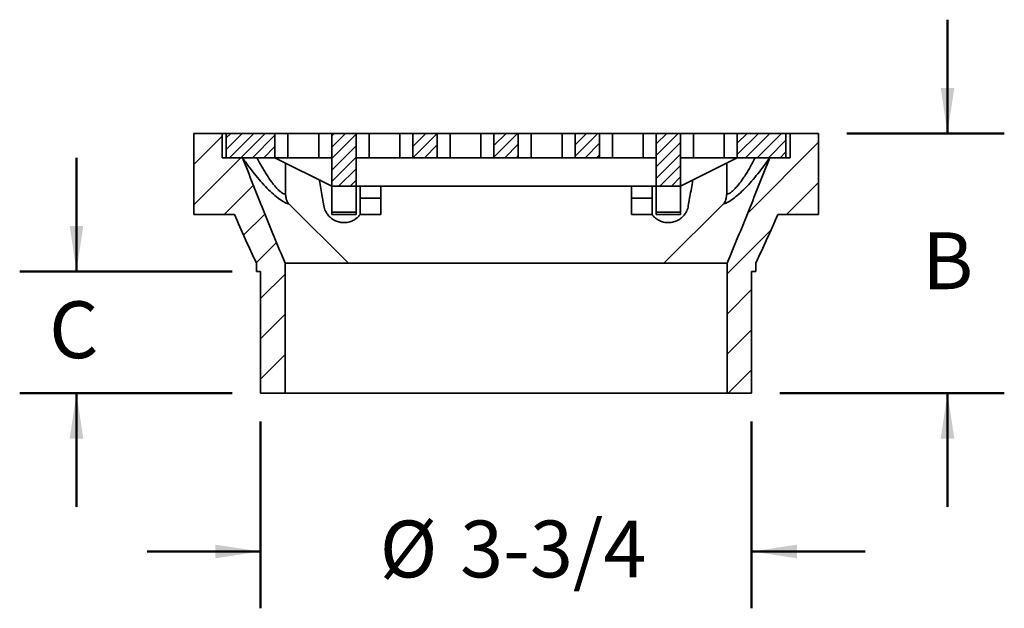
# Model space of a CAD drawing. Units: inches. Extents: x 0.2 to 8.4, y 0.1 to 10.9.
# Drawn here: x 2.9 to 5.1, y 2.5 to 3.8 of the extents above; entities that cross this region are included whole.
import ezdxf

# ---------------------------------------------------------------- set-up
doc = ezdxf.new("R2010")
doc.units = ezdxf.units.IN
doc.header["$MEASUREMENT"] = 0
doc.layers.add('WALL', color=7, linetype='Continuous', lineweight=50)
doc.styles.add('SLDTEXTSTYLE0', font='TXT', dxfattribs={"width": 0.605})
doc.dimstyles.new('SLDDIMSTYLE1', dxfattribs={"dimtxt": 0.121338, "dimasz": 0.1, "dimexe": 0, "dimexo": 0.0625, "dimgap": 0.030334, "dimtad": 0, "dimtih": 1, "dimtoh": 1, "dimlfac": 3.5, "dimrnd": 1e-09, "dimzin": 12, "dimdsep": 46, "dimlunit": 5, "dimtxsty": 'SLDTEXTSTYLE0', "dimsah": 1, "dimcen": 0.09, "dimadec": 0, "dimazin": 3, "dimtfac": 1, "dimtdec": 3, "dimtmove": 0, "dimatfit": 0, "dimfxl": 0, "dimfrac": 2, "dimtolj": 1, "dimtzin": 12, "dimarcsym": 0})
doc.dimstyles.new('SLDDIMSTYLE2', dxfattribs={"dimtxt": 0.121338, "dimasz": 0.1, "dimexe": 0, "dimexo": 0.0625, "dimgap": 0.030334, "dimtad": 0, "dimtih": 1, "dimtoh": 1, "dimdec": 6, "dimlfac": 3.5, "dimrnd": 1e-09, "dimzin": 12, "dimdsep": 46, "dimlunit": 5, "dimtxsty": 'SLDTEXTSTYLE0', "dimsah": 1, "dimcen": 0.09, "dimadec": 0, "dimazin": 3, "dimtfac": 1, "dimtdec": 3, "dimtmove": 0, "dimatfit": 0, "dimfxl": 0, "dimfrac": 2, "dimtolj": 1, "dimtzin": 12, "dimarcsym": 0})

# ---------------------------------------------------------------- blocks, each defined once
blk = doc.blocks.new('SW_HATCH_0')
at = {"color": 0, "linetype": 'Continuous', "lineweight": 18}
for p, q in [((-0.1471, 0.4716), (-0.0846, 0.5341)), ((-0.0757, 0.5052), (-0.0404, 0.5404)), ((-0.0757, 0.5304), (-0.0657, 0.5404)), ((-0.0688, 0.4868), (-0.0152, 0.5404)), ((-0.0435, 0.4868), (0.0101, 0.5404)), ((-0.0182, 0.4868), (0.0315, 0.5366)), ((0.1565, 0.51), (0.1869, 0.5404)), ((0.1565, 0.5353), (0.1616, 0.5404)), ((0.1565, 0.4848), (0.21, 0.5383)), ((0.335, 0.5371), (0.3384, 0.5404)), ((0.335, 0.5118), (0.3636, 0.5404)), ((0.3353, 0.4868), (0.3886, 0.5401)), ((0.5136, 0.5389), (0.5152, 0.5404)), ((0.5136, 0.5136), (0.5404, 0.5404)), ((0.5136, 0.4884), (0.5657, 0.5404)), ((0.6922, 0.5154), (0.7172, 0.5404)), ((0.6922, 0.4902), (0.7424, 0.5404)), ((0.8708, 0.5172), (0.894, 0.5404)), ((0.8708, 0.492), (0.9192, 0.5404)), ((0.8708, 0.4667), (0.9243, 0.5203)), ((1.0493, 0.519), (1.0707, 0.5404)), ((1.0493, 0.4937), (1.096, 0.5404)), ((1.0677, 0.4868), (1.1212, 0.5404)), ((1.0722, 0.3651), (1.2279, 0.5208)), ((1.0929, 0.4868), (1.1465, 0.5404)), ((1.1182, 0.4868), (1.1565, 0.5251)), ((0.007, 0.4868), (0.0315, 0.5113)), ((0.1565, 0.4595), (0.21, 0.5131)), ((0.3606, 0.4868), (0.3886, 0.5149)), ((0.5373, 0.4868), (0.5672, 0.5167)), ((0.7141, 0.4868), (0.7458, 0.5185)), ((1.1434, 0.4868), (1.1565, 0.4999)), ((-0.1471, 0.3832), (-0.0435, 0.4868)), ((0.1565, 0.4343), (0.21, 0.4878)), ((0.3858, 0.4868), (0.3886, 0.4896)), ((0.5626, 0.4868), (0.5672, 0.4914)), ((0.7394, 0.4868), (0.7458, 0.4932)), ((0.8708, 0.4414), (0.9243, 0.495)), ((0.1718, 0.4243), (0.21, 0.4626)), ((0.8789, 0.4243), (0.9243, 0.4698)), ((0.197, 0.4243), (0.21, 0.4373)), ((0.9042, 0.4243), (0.9243, 0.4445)), ((-0.0801, 0.3618), (-0.0158, 0.4261)), ((1.1573, 0.3618), (1.2279, 0.4324)), ((-0.0374, 0.3161), (0.0095, 0.363)), ((1.0268, 0.2313), (1.1237, 0.3282)), ((-0.0095, 0.2557), (0.0351, 0.3003)), ((0, 0.1768), (0.054, 0.2308)), ((1.0268, 0.1429), (1.0808, 0.1969)), ((0, 0.0884), (0.054, 0.1424)), ((1.0268, 0.0545), (1.0808, 0.1085)), ((0, 0), (0.054, 0.054)), ((1.0296, -0.031), (1.0808, 0.0201))]:
    blk.add_line(p, q, dxfattribs=at)
blk = doc.blocks.new('_D_3')
at = {"layer": 'WALL'}
for p, q in [((3.4662, 2.9315), (3.4662, 2.5207)), ((4.547, 2.9315), (4.547, 2.5207)), ((3.4662, 2.6457), (3.2162, 2.6457)), ((4.547, 2.6457), (4.797, 2.6457))]:
    blk.add_line(p, q, dxfattribs=at)
for points in [[(3.4662, 2.6457), (3.3662, 2.6607), (3.3662, 2.6307)], [(4.547, 2.6457), (4.647, 2.6307), (4.647, 2.6607)]]:
    blk.add_solid(points, dxfattribs=at)
at = {"layer": 'WALL', "char_height": 0.125, "attachment_point": 1, "style": 'SLDTEXTSTYLE0'}
for s, insert in [('%%c', (3.7284, 2.7137)), ('3-3/4', (3.9053, 2.7137))]:
    blk.add_mtext(s, dxfattribs=dict(at, insert=insert))
blk = doc.blocks.new('_D_4')
at = {"layer": 'WALL'}
for p, q in [((3.0609, 3.2619), (3.0609, 3.5119)), ((3.4037, 3.2619), (2.9359, 3.2619)), ((3.4037, 2.994), (2.9359, 2.994)), ((3.0609, 2.994), (3.0609, 2.744))]:
    blk.add_line(p, q, dxfattribs=at)
for points in [[(3.0609, 3.2619), (3.0759, 3.3619), (3.0459, 3.3619)], [(3.0609, 2.994), (3.0459, 2.894), (3.0759, 2.894)]]:
    blk.add_solid(points, dxfattribs=at)
at = {"layer": 'WALL', "insert": (3.0007, 3.1959), "char_height": 0.125, "attachment_point": 1, "style": 'SLDTEXTSTYLE0'}
blk.add_mtext('C', dxfattribs=at)
blk = doc.blocks.new('_D_5')
at = {"layer": 'WALL'}
for p, q in [((4.9783, 3.5654), (4.9783, 3.8154)), ((4.7566, 3.5654), (5.1033, 3.5654)), ((4.6095, 2.994), (5.1033, 2.994)), ((4.9783, 2.994), (4.9783, 2.744))]:
    blk.add_line(p, q, dxfattribs=at)
for points in [[(4.9783, 3.5654), (4.9933, 3.6654), (4.9633, 3.6654)], [(4.9783, 2.994), (4.9633, 2.894), (4.9933, 2.894)]]:
    blk.add_solid(points, dxfattribs=at)
at = {"layer": 'WALL', "insert": (4.9228, 3.3477), "char_height": 0.125, "attachment_point": 1, "style": 'SLDTEXTSTYLE0'}
blk.add_mtext('B', dxfattribs=at)

msp = doc.modelspace()

# ---------------------------------------------------------------- linework, layer by layer
at = {"color": 7, "linetype": 'Continuous', "lineweight": 35}
for p, q in [((3.31911283, 3.56544374), (3.31911283, 3.38687231)), ((3.31911283, 3.56544374), (3.38161285, 3.56544374)), ((3.38161285, 3.56544374), (3.38161285, 3.51187231)), ((3.39054144, 3.56544374), (3.38161285, 3.56544374)), ((3.39054144, 3.56544374), (3.49768427, 3.56544374)), ((3.39054144, 3.56544374), (3.39054144, 3.51187231)), ((3.49768427, 3.56544374), (3.49768427, 3.51187231)), ((3.49768427, 3.56544374), (3.52625569, 3.56544374)), ((3.52625569, 3.56544374), (3.52625569, 3.51187231)), ((3.59411284, 3.56544374), (3.52625569, 3.56544374)), ((3.59411284, 3.51187231), (3.59411284, 3.56544374)), ((3.59411284, 3.56544374), (3.62268427, 3.56544374)), ((3.62268427, 3.44937232), (3.62268427, 3.56544374)), ((3.62268427, 3.56544374), (3.6762557, 3.56544374)), ((3.6762557, 3.56544374), (3.6762557, 3.44937232)), ((3.6762557, 3.56544374), (3.70482715, 3.56544374)), ((3.70482715, 3.56544374), (3.70482715, 3.51187231)), ((3.77268428, 3.56544374), (3.70482715, 3.56544374)), ((3.77268428, 3.51187231), (3.77268428, 3.56544374)), ((3.77268428, 3.56544374), (3.8012557, 3.56544374)), ((3.8012557, 3.56544374), (3.85482714, 3.56544374)), ((3.8012557, 3.51187231), (3.8012557, 3.56544374)), ((3.85482714, 3.56544374), (3.85482714, 3.51187231)), ((3.85482714, 3.56544374), (3.88339856, 3.56544374)), ((3.88339856, 3.56544374), (3.88339856, 3.51187231)), ((3.95125571, 3.56544374), (3.88339856, 3.56544374)), ((3.95125571, 3.51187231), (3.95125571, 3.56544374)), ((3.95125571, 3.56544374), (3.97982714, 3.56544374)), ((3.97982714, 3.56544374), (4.03339857, 3.56544374)), ((3.97982714, 3.51187231), (3.97982714, 3.56544374)), ((4.03339857, 3.56544374), (4.03339857, 3.51187231)), ((4.03339857, 3.56544374), (4.06197, 3.56544374)), ((4.06197, 3.56544374), (4.06197, 3.51187231)), ((4.12982714, 3.56544374), (4.06197, 3.56544374)), ((4.12982714, 3.51187231), (4.12982714, 3.56544374)), ((4.12982714, 3.56544374), (4.15839857, 3.56544374)), ((4.15839857, 3.56544374), (4.21197, 3.56544374)), ((4.15839857, 3.51187231), (4.15839857, 3.56544374)), ((4.21197, 3.56544374), (4.21197, 3.51187231)), ((4.21197, 3.56544374), (4.24054143, 3.56544374)), ((4.24054143, 3.56544374), (4.24054143, 3.51187231)), ((4.30839856, 3.56544374), (4.24054143, 3.56544374)), ((4.30839856, 3.51187231), (4.30839856, 3.56544374)), ((4.30839856, 3.56544374), (4.33697, 3.56544374)), ((4.33697, 3.56544374), (4.39054144, 3.56544374)), ((4.33697, 3.44937232), (4.33697, 3.56544374)), ((4.39054144, 3.56544374), (4.39054144, 3.44937232)), ((4.39054144, 3.56544374), (4.41911286, 3.56544374)), ((4.41911286, 3.56544374), (4.41911286, 3.51187231)), ((4.48697001, 3.56544374), (4.41911286, 3.56544374)), ((4.48697001, 3.51187231), (4.48697001, 3.56544374)), ((4.48697001, 3.56544374), (4.51554144, 3.56544374)), ((4.51554144, 3.56544374), (4.62268427, 3.56544374)), ((4.51554144, 3.51187231), (4.51554144, 3.56544374)), ((4.62268427, 3.51187231), (4.62268427, 3.56544374)), ((4.63161285, 3.56544374), (4.62268427, 3.56544374)), ((4.63161285, 3.51187231), (4.63161285, 3.56544374)), ((4.63161285, 3.56544374), (4.69411287, 3.56544374)), ((4.69411287, 3.38687231), (4.69411287, 3.56544374)), ((3.38161285, 3.51187231), (3.4262557, 3.51187231)), ((3.39054144, 3.51187231), (3.49768427, 3.51187231)), ((3.52625569, 3.51187231), (3.49768427, 3.51187231)), ((3.49768427, 3.51187231), (3.62268427, 3.44937232)), ((3.59411284, 3.51187231), (3.52625569, 3.51187231)), ((3.62268427, 3.51187231), (3.59411284, 3.51187231)), ((3.70482715, 3.51187231), (3.6762557, 3.51187231)), ((3.77268428, 3.51187231), (3.70482715, 3.51187231)), ((3.8012557, 3.51187231), (3.77268428, 3.51187231)), ((3.8012557, 3.51187231), (3.85482714, 3.51187231)), ((3.88339856, 3.51187231), (3.85482714, 3.51187231)), ((3.95125571, 3.51187231), (3.88339856, 3.51187231)), ((3.97982714, 3.51187231), (3.95125571, 3.51187231)), ((3.97982714, 3.51187231), (4.03339857, 3.51187231)), ((4.06197, 3.51187231), (4.03339857, 3.51187231)), ((4.12982714, 3.51187231), (4.06197, 3.51187231)), ((4.15839857, 3.51187231), (4.12982714, 3.51187231)), ((4.15839857, 3.51187231), (4.21197, 3.51187231)), ((4.24054143, 3.51187231), (4.21197, 3.51187231)), ((4.30839856, 3.51187231), (4.24054143, 3.51187231)), ((4.33697, 3.51187231), (4.30839856, 3.51187231)), ((4.41911286, 3.51187231), (4.39054144, 3.51187231)), ((4.39054144, 3.44937232), (4.51554144, 3.51187231)), ((4.41911286, 3.51187231), (4.48697001, 3.51187231)), ((4.51554144, 3.51187231), (4.48697001, 3.51187231)), ((4.51554144, 3.51187231), (4.62268427, 3.51187231)), ((4.58697, 3.51187231), (4.63161285, 3.51187231)), ((3.52089857, 3.43454103), (3.52089857, 3.50026517)), ((3.52089857, 3.49874278), (3.52185708, 3.49978591)), ((4.49232714, 3.49874278), (4.49136862, 3.49978591)), ((4.49232714, 3.50026517), (4.49232714, 3.4345419)), ((3.6762557, 3.44937232), (3.62268427, 3.44937232)), ((3.62268427, 3.39230025), (3.62268427, 3.44937232)), ((4.33697, 3.44937232), (3.6762557, 3.44937232)), ((3.6762557, 3.39230025), (3.6762557, 3.44937232)), ((3.68518429, 3.42292157), (3.68518429, 3.44937232)), ((3.73089857, 3.42292157), (3.73089857, 3.44937232)), ((4.28232714, 3.42292157), (4.28232714, 3.44937232)), ((4.32804142, 3.42292157), (4.32804142, 3.44937232)), ((4.39054144, 3.44937232), (4.33697, 3.44937232)), ((4.33697, 3.39230025), (4.33697, 3.44937232)), ((4.39054144, 3.39230025), (4.39054144, 3.44937232)), ((3.52838309, 3.41017181), (3.65937291, 3.27972946)), ((3.73089857, 3.42292157), (3.68518429, 3.42292157)), ((3.68518429, 3.38687231), (3.68518429, 3.42292157)), ((3.73089857, 3.38687231), (3.73089857, 3.42292157)), ((4.28232714, 3.42292157), (4.32804142, 3.42292157)), ((4.28232714, 3.38687231), (4.28232714, 3.42292157)), ((4.32804142, 3.38687231), (4.32804142, 3.42292157)), ((4.48484262, 3.41017181), (4.3538528, 3.27972946)), ((3.31911283, 3.38687231), (3.40839857, 3.38687231)), ((3.62268427, 3.39230025), (3.6762557, 3.39230025)), ((3.62268427, 3.38687231), (3.62268427, 3.39230025)), ((3.62268427, 3.38687231), (3.6762557, 3.38687231)), ((3.6762557, 3.38687231), (3.6762557, 3.39230025)), ((3.68518429, 3.38687231), (3.73089857, 3.38687231)), ((4.28232714, 3.38687231), (4.32804142, 3.38687231)), ((4.39054144, 3.39230025), (4.33697, 3.39230025)), ((4.33697, 3.38687231), (4.33697, 3.39230025)), ((4.33697, 3.38687231), (4.39054144, 3.38687231)), ((4.39054144, 3.38687231), (4.39054144, 3.39230025)), ((4.60482713, 3.38687231), (4.69411287, 3.38687231)), ((3.45721102, 3.26187231), (3.45721102, 3.27972946)), ((3.52024654, 2.99401517), (3.52024654, 3.27972946)), ((4.49297917, 3.27972946), (4.49297917, 2.99401517)), ((4.55601468, 3.27972946), (4.55601468, 3.26187231)), ((3.45721102, 3.26187231), (3.4662085, 3.26187231)), ((3.4662085, 3.26187231), (3.4662085, 2.99401517)), ((4.54701721, 3.26187231), (4.55601468, 3.26187231)), ((4.54701721, 2.99401517), (4.54701721, 3.26187231)), ((3.52024654, 2.99401517), (3.4662085, 2.99401517)), ((4.49297917, 2.99401517), (3.52024654, 2.99401517)), ((4.54701721, 2.99401517), (4.49297917, 2.99401517))]:
    msp.add_line(p, q, dxfattribs=at)
for points, knots in [([(3.52838307, 3.41017181), (3.52622654, 3.41049125), (3.52324085, 3.41156468), (3.51627915, 3.41510515), (3.51229975, 3.41755761), (3.50360775, 3.42377608), (3.49906049, 3.42742274), (3.48973875, 3.43562267), (3.48494658, 3.4401978), (3.47546263, 3.4498886), (3.4707879, 3.45497864), (3.46155941, 3.46554803), (3.4570054, 3.47102806), (3.44799644, 3.482312), (3.44353794, 3.48812209), (3.43698175, 3.49693863), (3.4348147, 3.49989889), (3.43051245, 3.50585779), (3.42838602, 3.50884396), (3.42625571, 3.51187231)], [0, 0, 0, 0, 0.125, 0.125, 0.25, 0.25, 0.375, 0.375, 0.5, 0.5, 0.625, 0.625, 0.75, 0.75, 0.875, 0.875, 0.9375, 0.9375, 1, 1, 1, 1]), ([(3.42625571, 3.51187231), (3.44157543, 3.47304226), (3.45698845, 3.43424887), (3.488209, 3.35682085), (3.50400457, 3.31818099), (3.52025199, 3.27972945)], [0, 0, 0, 0, 0.5, 0.5, 1, 1, 1, 1]), ([(4.58697, 3.51187231), (4.58273545, 3.50585269), (4.57842936, 3.49987748), (4.56968777, 3.4881221), (4.56522927, 3.482312), (4.5562203, 3.47102806), (4.5516663, 3.46554803), (4.5424378, 3.45497864), (4.53776308, 3.4498886), (4.52827913, 3.4401978), (4.52348695, 3.43562267), (4.51416521, 3.42742273), (4.50961796, 3.42377608), (4.50092595, 3.41755761), (4.49694656, 3.41510515), (4.49172528, 3.4124498), (4.49010046, 3.41173233), (4.48792456, 3.41093864), (4.48724361, 3.41072101), (4.4859734, 3.41037769), (4.48537846, 3.41025118), (4.48484264, 3.41017181)], [0, 0, 0, 0, 0.125, 0.125, 0.25, 0.25, 0.375, 0.375, 0.5, 0.5, 0.625, 0.625, 0.75, 0.75, 0.875, 0.875, 0.9375, 0.9375, 0.96875, 0.96875, 1, 1, 1, 1]), ([(4.49297372, 3.27972945), (4.50922122, 3.31818118), (4.5250166, 3.35682059), (4.5562372, 3.43424874), (4.57165025, 3.4730422), (4.58697, 3.51187231)], [0, 0, 0, 0, 0.5, 0.5, 1, 1, 1, 1]), ([(3.6054948, 3.40596602), (3.60452703, 3.41149865), (3.6025913, 3.42256509), (3.59958584, 3.43974775), (3.59723684, 3.45317657), (3.59585895, 3.46105415), (3.59552719, 3.46295086)], [0, 0, 0, 0, 0.3014372338, 0.6029383312, 0.9043982765, 1, 1, 1, 1]), ([(4.40773091, 3.40596602), (4.40869867, 3.41149865), (4.4106344, 3.42256509), (4.41363986, 3.43974775), (4.41598887, 3.45317657), (4.41736675, 3.46105415), (4.41769851, 3.46295086)], [0, 0, 0, 0, 0.3014372338, 0.6029383312, 0.9043982765, 1, 1, 1, 1]), ([(3.52107423, 3.43168466), (3.52104971, 3.43186408), (3.52093566, 3.43269881), (3.52086955, 3.43367655), (3.52090251, 3.43449034), (3.52090548, 3.43456367)], [0, 0, 0, 0, 0.1994474748, 0.9278593456, 1, 1, 1, 1]), ([(3.52106002, 3.43168284), (3.5211963, 3.43053607), (3.52151003, 3.42789592), (3.52207831, 3.42385188), (3.52298936, 3.4196913), (3.52415713, 3.416382), (3.52543558, 3.4139273), (3.52666823, 3.41203055), (3.52779163, 3.41081289), (3.52838309, 3.41017181)], [0, 0, 0, 0, 0.15391139584, 0.35434206391, 0.55463868707, 0.72692125806, 0.8147124111, 0.90244765928, 1, 1, 1, 1]), ([(4.48484262, 3.41017181), (4.48536211, 3.41072933), (4.48640154, 3.41184485), (4.48803023, 3.41424368), (4.4896528, 3.41769999), (4.49086808, 3.42222315), (4.49160634, 3.42696943), (4.49198085, 3.43016488), (4.49215982, 3.43169186)], [0, 0, 0, 0, 0.0850464091, 0.1701641957, 0.3471184838, 0.5708555326, 0.7949276932, 1, 1, 1, 1]), ([(4.49230979, 3.43456856), (4.49231163, 3.43404385), (4.49231513, 3.43304254), (4.49220243, 3.43212826), (4.49214879, 3.43169309)], [0, 0, 0, 0, 0.5240277794, 1, 1, 1, 1]), ([(3.6850952, 3.38694627), (3.68450798, 3.38612327), (3.68267676, 3.38355677), (3.67880156, 3.37983577), (3.67404598, 3.37623391), (3.66928435, 3.3735568), (3.66474374, 3.37160981), (3.65971443, 3.37009324), (3.65418384, 3.36913837), (3.6485382, 3.3689061), (3.64309956, 3.36937821), (3.6380107, 3.3704025), (3.63304161, 3.37204598), (3.62843334, 3.37417577), (3.62430811, 3.37668779), (3.62063983, 3.37947123), (3.61738169, 3.38251772), (3.61453272, 3.38576091), (3.61162452, 3.38977832), (3.60894316, 3.3946117), (3.60671423, 3.40024528), (3.60590096, 3.40406056), (3.6054948, 3.40596602)], [0, 0, 0, 0, 0.0324053019, 0.1010549039, 0.1694474897, 0.2181595599, 0.266973911, 0.3156216296, 0.3685517234, 0.4214116763, 0.4643473214, 0.5072480244, 0.5503216983, 0.5934067285, 0.6339871899, 0.67460009, 0.7164317015, 0.7584245646, 0.8003326139, 0.8667584053, 0.933455305, 1, 1, 1, 1]), ([(4.32813051, 3.38694627), (4.32871772, 3.38612327), (4.33054894, 3.38355677), (4.33442414, 3.37983577), (4.33917972, 3.37623391), (4.34394135, 3.3735568), (4.34848196, 3.37160981), (4.35351127, 3.37009324), (4.35904187, 3.36913837), (4.3646875, 3.3689061), (4.37012615, 3.36937821), (4.37521501, 3.3704025), (4.38018409, 3.37204598), (4.38479236, 3.37417577), (4.3889176, 3.37668779), (4.39258588, 3.37947123), (4.39584402, 3.38251772), (4.39869299, 3.38576091), (4.40160118, 3.38977832), (4.40428254, 3.3946117), (4.40651148, 3.40024528), (4.40732474, 3.40406056), (4.40773091, 3.40596602)], [0, 0, 0, 0, 0.0324053019, 0.1010549039, 0.1694474897, 0.2181595599, 0.266973911, 0.3156216296, 0.3685517234, 0.4214116763, 0.4643473214, 0.5072480244, 0.5503216983, 0.5934067285, 0.6339871899, 0.67460009, 0.7164317015, 0.7584245646, 0.8003326139, 0.8667584053, 0.933455305, 1, 1, 1, 1]), ([(3.40839857, 3.38687231), (3.41629421, 3.36890606), (3.42426775, 3.35097402), (3.44048689, 3.31523252), (3.44872869, 3.29742332), (3.45721832, 3.27972945)], [0, 0, 0, 0, 0.5, 0.5, 1, 1, 1, 1]), ([(4.55600739, 3.27972945), (4.56449702, 3.29742332), (4.57273882, 3.31523252), (4.58895795, 3.35097402), (4.5969315, 3.36890606), (4.60482714, 3.38687231)], [0, 0, 0, 0, 0.5, 0.5, 1, 1, 1, 1]), ([(3.65937292, 3.27972945), (3.64065502, 3.27972945), (3.62345411, 3.27972945), (3.59253431, 3.27972945), (3.57881578, 3.27972945), (3.5552188, 3.27972945), (3.54534063, 3.27972945), (3.52968224, 3.27972945), (3.5239022, 3.27972945), (3.52024659, 3.27972945)], [0, 0, 0, 0, 0.25, 0.25, 0.5, 0.5, 0.75, 0.75, 1, 1, 1, 1]), ([(4.35385279, 3.27972945), (4.33112599, 3.27972945), (4.30616141, 3.27972945), (4.25271363, 3.27972945), (4.22423175, 3.27972945), (4.16484376, 3.27972945), (4.13393911, 3.27972945), (4.07089316, 3.27972945), (4.0387534, 3.27972945), (3.9744723, 3.27972945), (3.94233255, 3.27972945), (3.87928659, 3.27972945), (3.84838195, 3.27972945), (3.78899396, 3.27972945), (3.76051208, 3.27972945), (3.70706429, 3.27972945), (3.68209972, 3.27972945), (3.65937292, 3.27972945)], [0, 0, 0, 0, 0.125, 0.125, 0.25, 0.25, 0.375, 0.375, 0.5, 0.5, 0.625, 0.625, 0.75, 0.75, 0.875, 0.875, 1, 1, 1, 1]), ([(4.49297911, 3.27972945), (4.48932351, 3.27972945), (4.48354347, 3.27972945), (4.46788507, 3.27972945), (4.4580069, 3.27972945), (4.43440993, 3.27972945), (4.4206914, 3.27972945), (4.3897716, 3.27972945), (4.37257068, 3.27972945), (4.35385279, 3.27972945)], [0, 0, 0, 0, 0.25, 0.25, 0.5, 0.5, 0.75, 0.75, 1, 1, 1, 1])]:
    msp.add_open_spline(points, degree=3, knots=knots, dxfattribs=at)
at = {"color": 8, "linetype": 'Continuous', "lineweight": 35}
for points, knots in [([(3.45804487, 3.51187231), (3.46002622, 3.50816767), (3.46379366, 3.50112347), (3.46955923, 3.49092287), (3.47531558, 3.48121337), (3.48129281, 3.47172135), (3.48709788, 3.46314819), (3.4919537, 3.45653001), (3.4957579, 3.45169177), (3.49890165, 3.44792127), (3.50205198, 3.44439533), (3.5048703, 3.44148536), (3.50731402, 3.43916458), (3.50940949, 3.43732866), (3.51141941, 3.43573528), (3.51339359, 3.43435357), (3.51522539, 3.43328391), (3.51686241, 3.43256545), (3.51824285, 3.43220835), (3.51935625, 3.43221001), (3.52020041, 3.43254915), (3.52070859, 3.43324691), (3.5209281, 3.43393422), (3.52087978, 3.43446547), (3.52087078, 3.43456437)], [0, 0, 0, 0, 0.0896003458, 0.1703707103, 0.2511277619, 0.3332236393, 0.415280138, 0.4816628822, 0.5215154175, 0.5613601347, 0.6021502865, 0.6429270734, 0.6719191759, 0.7009074949, 0.7306839967, 0.760456917, 0.7940499863, 0.8258749763, 0.8577007302, 0.8908486439, 0.9240008174, 0.9580971698, 0.9921987665, 1, 1, 1, 1]), ([(4.49235542, 3.43456751), (4.49234667, 3.43444934), (4.49230713, 3.43391568), (4.49252526, 3.43322687), (4.493026, 3.43255582), (4.49383465, 3.43222145), (4.49491629, 3.43219976), (4.49629921, 3.4325394), (4.49792174, 3.43324565), (4.49971928, 3.43428541), (4.5016602, 3.43562303), (4.50377465, 3.43729069), (4.50593236, 3.43918214), (4.50837344, 3.44150621), (4.51109653, 3.44431433), (4.51421913, 3.44779972), (4.51738921, 3.45159271), (4.52124609, 3.45649471), (4.52608995, 3.46309654), (4.53182227, 3.47155577), (4.53776877, 3.48098161), (4.54356477, 3.49074394), (4.54939945, 3.5010627), (4.55319946, 3.50816769), (4.55518083, 3.51187231)], [0, 0, 0, 0, 0.0094716498, 0.0427730022, 0.0760699496, 0.1079167063, 0.1397597877, 0.1728855967, 0.2060102376, 0.2364204559, 0.2668333676, 0.2983207073, 0.3298133766, 0.3571214964, 0.3968918649, 0.4366738648, 0.4775194659, 0.5183737173, 0.5847513048, 0.6653324552, 0.7459507128, 0.8281714563, 0.9104066145, 1, 1, 1, 1])]:
    msp.add_open_spline(points, degree=3, knots=knots, dxfattribs=at)

# ---------------------------------------------------------------- block references
at = {"color": 7, "linetype": 'Continuous', "lineweight": 18}
msp.add_blockref('SW_HATCH_0', (3.4662085, 3.02503938), dxfattribs=at)

# ---------------------------------------------------------------- dimensions: what is measured, and where the dimension line sits
at = {"layer": 'WALL'}
for base, p1, p2, picture, middle in [((4.9783175, 2.99401517), (4.69411285, 3.56544374), (4.54701722, 2.99401517), '_D_5', (4.9783175, 3.27972945)), ((3.06086589, 2.99401517), (3.46620848, 3.26187231), (3.46620848, 2.99401517), '_D_4', (3.06086589, 3.12794374))]:
    dim = msp.add_linear_dim(base=base, p1=p1, p2=p2, angle=90, dimstyle='SLDDIMSTYLE1', dxfattribs=at)
    dim.commit()
    dim.dimension.update_dxf_attribs({"geometry": picture, "text_midpoint": middle, "dimtype": 160})
dim = msp.add_linear_dim(base=(4.54701722, 2.64574823), p1=(3.46620848, 2.99401517), p2=(4.54701722, 2.99401517), text='%%c<>', dimstyle='SLDDIMSTYLE2', dxfattribs=at)
dim.commit()
dim.dimension.update_dxf_attribs({"geometry": '_D_3', "text_midpoint": (4.00661285, 2.64574823), "dimtype": 160})

doc.saveas('drawing.dxf')
